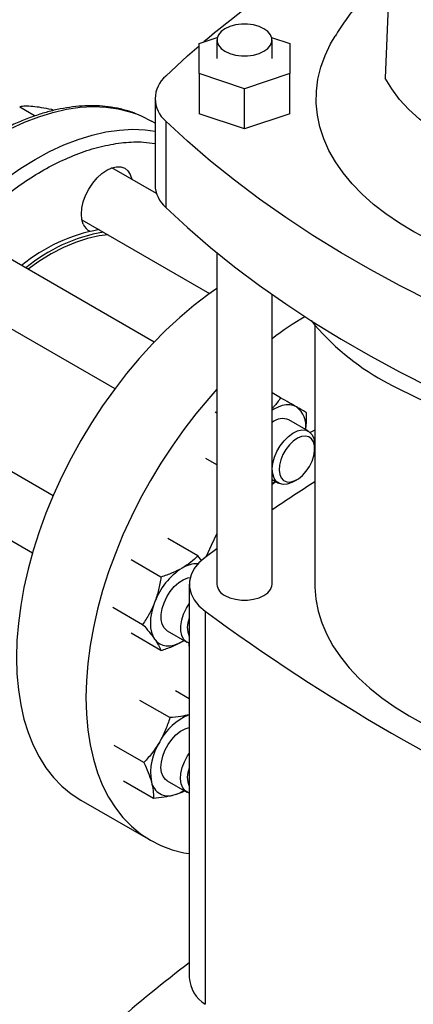
# Model space of a CAD drawing. Extents: x 0.4 to 10.6, y 0.4 to 8.1.
# Drawn here: x 2.6 to 2.8, y 4.9 to 5.5 of the extents above; entities that cross this region are included whole.
import ezdxf

# ---------------------------------------------------------------- set-up
doc = ezdxf.new("R2010")
doc.units = 0
doc.linetypes.add('SLD-SOLID', pattern=[0])
doc.layers.get('0').update_dxf_attribs({"linetype": 'CONTINUOUS'})

msp = doc.modelspace()

# ---------------------------------------------------------------- linework, layer by layer
at = {"color": 7, "linetype": 'SLD-SOLID'}
for p, q in [((2.800105856437721, 5.495026537624964), (2.79738164383061, 5.427935830065791)), ((2.700333444690231, 5.446027812174053), (2.709785435315838, 5.449178134334966)), ((2.700333444690231, 5.43028148701), (2.700333444690231, 5.446027812174053)), ((2.709585413194168, 5.447798832409577), (2.709585413194168, 5.438154649592028)), ((2.738125548552813, 5.449178134334966), (2.74757753917842, 5.446027812174054)), ((2.738325570674483, 5.438154649592028), (2.738325570674483, 5.447798832409577)), ((2.74757753917842, 5.446027812174054), (2.74757753917842, 5.430281487010001)), ((2.723955491934325, 5.422408324427974), (2.700333444690231, 5.43028148701)), ((2.700333444690231, 5.43028148701), (2.700333444690231, 5.40938575757198)), ((2.74757753917842, 5.430281487010001), (2.723955491934325, 5.422408324427974)), ((2.74757753917842, 5.40938575757198), (2.74757753917842, 5.430281487010001)), ((2.723955491934325, 5.401512594989954), (2.723955491934325, 5.422408324427974)), ((2.677293457071118, 5.417258920154006), (2.677293457071118, 5.372252733672114)), ((2.606721790488166, 5.413027389099318), (2.614874570501362, 5.408320889378354)), ((2.624232569247941, 5.411004054839351), (2.623294605672266, 5.411545529685985)), ((2.723955491934325, 5.401512594989954), (2.700333444690231, 5.40938575757198)), ((2.74757753917842, 5.40938575757198), (2.723955491934325, 5.401512594989954)), ((2.677293457071118, 5.404471303890261), (2.675530692061808, 5.405488926469428)), ((2.682921793434017, 5.405548401337283), (2.682921793434017, 5.360542214855392)), ((2.678060657800608, 5.367787760862872), (2.654782899606486, 5.381225724633238)), ((2.639159169409051, 5.354161697683839), (2.705782734646433, 5.315700732136969)), ((2.676876695348494, 5.290364783226905), (2.587133387087859, 5.342172492327674)), ((2.709585413194168, 5.33695981095745), (2.709585413194168, 5.164131268469426)), ((2.571509656890513, 5.315108465378225), (2.656407834397363, 5.266097790725063)), ((2.738325570674483, 5.164131268469426), (2.738325570674483, 5.315189645735451)), ((2.760668090359522, 5.299127055066388), (2.760668090359522, 5.164131268469425)), ((2.742767835519416, 5.261348760933238), (2.738325570674483, 5.263913225833153)), ((2.624196828027288, 5.210308024649236), (2.539297958042257, 5.259319099061542)), ((2.708722630341064, 5.253941348504293), (2.709585413194168, 5.253443274562314)), ((2.757337775465281, 5.243915590374354), (2.747106998217807, 5.249821692364405)), ((2.760574453822602, 5.234720744993713), (2.760574453822602, 5.23676176527327)), ((2.523674227844807, 5.232255072112151), (2.613414720838232, 5.180448988230549)), ((2.709585413194168, 5.226379444130719), (2.703769703808108, 5.229736781696356)), ((2.738325570674483, 5.218807688170418), (2.741714045267842, 5.216851563424957)), ((2.749527706065597, 5.217626163517438), (2.751295185706717, 5.218646839518814)), ((2.69954779924933, 5.178952149293084), (2.683987167537222, 5.187935110745966)), ((2.701718728934723, 5.176437730148331), (2.69954779924933, 5.178952149293084)), ((2.709585413194167, 5.182689466153708), (2.70337418030933, 5.178086772529113)), ((2.680411160622211, 5.167904802986208), (2.664850528921712, 5.176887764422591)), ((2.695130516753193, 5.16413126846942), (2.695130516753193, 4.95919238359652)), ((2.655282209613974, 5.15222641598235), (2.670842841324147, 5.143243454495958)), ((2.70337419589815, 5.150175752749185), (2.70337419589815, 4.945236867876285)), ((2.680411160694994, 5.129629452420043), (2.664850528921733, 5.138612413865407)), ((2.683647838974642, 5.139904272148948), (2.693878616222116, 5.133998170158897)), ((2.691459704073346, 5.134298610345049), (2.692314184446124, 5.134879624776511)), ((2.691459704073346, 5.134298610345049), (2.692383189295296, 5.134861461748089)), ((2.695130516753193, 5.104447163870219), (2.687950495163764, 5.10859210209708)), ((2.685026553401954, 5.09465768028321), (2.669465921696649, 5.103640641721067)), ((2.671494906445416, 5.071220180345984), (2.655934274762517, 5.080203141789826)), ((2.660887201295458, 5.061717102234607), (2.676447833014264, 5.052734140766209)), ((2.683647838974751, 5.061785112009086), (2.693878616222221, 5.055879010019036)), ((2.638694340557908, 5.051592844368767), (2.674884845106825, 5.030700510798501))]:
    msp.add_line(p, q, dxfattribs=at)
at = {"color": 7, "linetype": 'SLD-SOLID', "flags": 128}
for points in [[(2.713794311810975, 5.441932907984079), (2.716310149102511, 5.440774687974731), (2.719209355807805, 5.439968687897619), (2.72234655359662, 5.439555323962172), (2.72556443027203, 5.439555323962172), (2.728701628060846, 5.439968687897619), (2.73160083476614, 5.440774687974731), (2.734116672057676, 5.441932907984079), (2.736122985348433, 5.443385269938089), (2.737519169712379, 5.445058946343851), (2.738235214635547, 5.446870012077716), (2.738235214635547, 5.448727652741438), (2.737519169712379, 5.450538718475303), (2.736122985348433, 5.452212394881065), (2.734116672057676, 5.453664756835074), (2.73160083476614, 5.454822976844423), (2.728701628060846, 5.455628976921535), (2.72556443027203, 5.456042340856981), (2.72234655359662, 5.456042340856981), (2.719209355807804, 5.455628976921535), (2.71631014910251, 5.454822976844423), (2.713794311810975, 5.453664756835074), (2.711787998520218, 5.452212394881065), (2.710391814156272, 5.450538718475303), (2.709675769233103, 5.448727652741438), (2.709675769233103, 5.446870012077716), (2.710391814156272, 5.445058946343851), (2.711787998520218, 5.443385269938089), (2.713794311810975, 5.441932907984079)], [(2.903223856450434, 5.321789912152666), (2.897699432130345, 5.322335648025102), (2.88712089593432, 5.323692388392524), (2.876716672649923, 5.325441579310822), (2.866530401205333, 5.327575884065399), (2.856604806362967, 5.330086350640392), (2.846981519516983, 5.332962449266534), (2.837700904076741, 5.336192116586673), (2.828801886168641, 5.339761806253681), (2.820321791366414, 5.343656545748539), (2.812296188134703, 5.347859999180287), (2.804758738642557, 5.352354535804429), (2.797741057572595, 5.357121303972402), (2.791272579518041, 5.362140310201942), (2.785380435523811, 5.367390503036691), (2.78008933928948, 5.37284986134333), (2.775421483511443, 5.378495486675861), (2.771396446799026, 5.384303699319645), (2.768031111555001, 5.390250137612358), (2.765339593164918, 5.396309860125266), (2.763333180792274, 5.402457450276247), (2.762020290027837, 5.408667122935771), (2.761406427591735, 5.414912832578689), (2.761494168236357, 5.42116838252822), (2.762283143946948, 5.427407534833921), (2.763770045485189, 5.43360412032276), (2.765948636269294, 5.439732148361732), (2.7688097785324, 5.445765915871603), (2.771180168314925, 5.449868088919244)], [(2.682921793434017, 5.428969438970728), (2.694281845549111, 5.439486292658837), (2.700333444690231, 5.444793172836247)], [(2.888537995627396, 5.375312388295582), (2.878789240106225, 5.377267126643383), (2.869322361015294, 5.379639064445685), (2.860190845119767, 5.382414800529937), (2.851446284421784, 5.385578652310289), (2.843138084671648, 5.38911274439237), (2.83531318623109, 5.392997109567192), (2.828015798865683, 5.397209801623558), (2.821287151964817, 5.401727019341597), (2.815165261600442, 5.406523240966889), (2.809684715740687, 5.411571368405404), (2.804876478831868, 5.416842880324588), (2.800767716852965, 5.422307993295564), (2.79738164383061, 5.427935830065791)], [(2.667630391773083, 5.409238196670791), (2.670049328298169, 5.408252508784256), (2.675530692061821, 5.405488926469443)], [(2.908394489843005, 5.275385784289583), (2.89017679099382, 5.281943802784278), (2.872338405888355, 5.288840575563637), (2.854898228720445, 5.296068797652408), (2.837874731907067, 5.303620813008386), (2.821285946522595, 5.311488622631599), (2.805149443200505, 5.319663893036747), (2.789482313522787, 5.328137965079923), (2.77430115191675, 5.336901863130273), (2.759622038078414, 5.345946304576871), (2.7454605199411, 5.35526170966074), (2.731831597207252, 5.36483821162162), (2.718749705460941, 5.37466566714871), (2.706228700877875, 5.38473366712434), (2.694281845549112, 5.395031547649174), (2.682921793434017, 5.405548401337283)], [(2.639904654058654, 5.351771682287242), (2.639150183304468, 5.354208212416019), (2.63889542970711, 5.357048006480857), (2.63915018330446, 5.360181932788419), (2.639904654058638, 5.363489556308232), (2.641129848081675, 5.366843766923368), (2.64277868185436, 5.370115664200948), (2.644787791619487, 5.373179510963495), (2.647079968415504, 5.375917565298152), (2.649567125173606, 5.378224605312355), (2.652153681854394, 5.380011972752163), (2.654740238535184, 5.38121098008923), (2.657227395293289, 5.381775550144003), (2.659519572089309, 5.381683986805892), (2.661528681854441, 5.380939808802632), (2.663177515627133, 5.379571614477547), (2.664402709650176, 5.37763198277126), (2.66514819429978, 5.375241967374651)], [(2.682921793434017, 5.360542214855392), (2.694281845549112, 5.350025361167282), (2.706228700877875, 5.339727480642448), (2.718749705460941, 5.329659480666819), (2.731831597207251, 5.319832025139728), (2.745460519941099, 5.310255523178848), (2.759622038078413, 5.300940118094978), (2.774301151916749, 5.291895676648382), (2.789482313522787, 5.283131778598031), (2.805149443200506, 5.274657706554856), (2.821285946522595, 5.266482436149708), (2.837874731907067, 5.258614626526494), (2.854898228720445, 5.251062611170516), (2.872338405888355, 5.243834389081746), (2.89017679099382, 5.236937616302387), (2.908394489843005, 5.230379597807691)], [(2.652804796978037, 5.346284244564552), (2.648155898786695, 5.345705765284299), (2.642065154376075, 5.34435708718971), (2.635838563388636, 5.342333063406848), (2.629519914680284, 5.339647927998294), (2.623153644508094, 5.336320564331806), (2.616784524029797, 5.33237437228196), (2.611107800087533, 5.328332358298489)], [(2.709585413194168, 5.318365382671471), (2.704899520441437, 5.315060611105366), (2.697485282144159, 5.309366921911841), (2.690166977989263, 5.303171679584283), (2.68297594607867, 5.296501413101452), (2.675942979515007, 5.289384685568463), (2.66909819454082, 5.281851971905195), (2.662470901576199, 5.273935528347995), (2.65608947970706, 5.265669254323531), (2.649981255161539, 5.257088547286235), (2.644172384294893, 5.248230151140978), (2.638687741583965, 5.239131998900017), (2.633550813110864, 5.229833050248023), (2.628783595991945, 5.220373124710724), (2.624406504182787, 5.210792731141584), (2.620438281062503, 5.201132894256677), (2.616895919171705, 5.191434978960548), (2.613794587447842, 5.181740513215346), (2.611147566269483, 5.172091010211713), (2.60896619058769, 5.16252779060293), (2.607259801388024, 5.153091805563533), (2.606035705691007, 5.143823461430101), (2.605299145262341, 5.134762446675115), (2.60505327416686, 5.125947561954828)], [(2.709585413194168, 5.265760772708851), (2.705288699089738, 5.26095963833493), (2.698661406125116, 5.25304319477773), (2.692279984255977, 5.244776920753265), (2.686171759710456, 5.23619621371597), (2.68036288884381, 5.227337817570713), (2.674878246132883, 5.218239665329752), (2.669741317659781, 5.208940716677757), (2.664974100540862, 5.199480791140457), (2.660597008731705, 5.189900397571319), (2.65662878561142, 5.180240560686411), (2.653086423720622, 5.170542645390282), (2.64998509199676, 5.160848179645081), (2.6473380708184, 5.151198676641446), (2.645156695136608, 5.141635457032664), (2.643450305936942, 5.132199471993268), (2.642226210239925, 5.122931127859835), (2.641489649811259, 5.113870113104849), (2.641243778715777, 5.105055228384563)], [(2.751013883119104, 5.25658714923134), (2.749384023773247, 5.257296810100593), (2.747581540711129, 5.25764703313055), (2.745637274917684, 5.257631825908067), (2.743584493319691, 5.257251448632938), (2.74145831957943, 5.256512409665802), (2.739295133119084, 5.255427354168285), (2.738325570674484, 5.254834859093099)], [(2.749527706065597, 5.217626163517438), (2.748629224660735, 5.217149568783032), (2.746282913462294, 5.216314966844287), (2.744088241194765, 5.216138197475594), (2.742147828294173, 5.216627526216169), (2.740552406311138, 5.217760072597951), (2.7393765754044, 5.219482880010863), (2.738675316120317, 5.221715391895041), (2.73848141856362, 5.224353218476038), (2.738803949168557, 5.227273017914662), (2.739627826762509, 5.230338263634287), (2.740914527744857, 5.233405628151838), (2.74260388740773, 5.236331684911606), (2.744616913170884, 5.238979614751582), (2.746859478186948, 5.241225603415411), (2.749226722608205, 5.242964630969412), (2.751607956716519, 5.244115382417948), (2.753891836651538, 5.244624049902254), (2.755971570725849, 5.244466848696106), (2.757749912885597, 5.243651129353191), (2.759143709827878, 5.242215034003373), (2.760087789156763, 5.240225712869105), (2.760538006772104, 5.237776184395655), (2.760574453822602, 5.23676176527327)], [(2.760668090359522, 5.244522609488228), (2.758826801121497, 5.243587255328639), (2.758227412541598, 5.243268924473627)], [(2.757856177319528, 5.225573384589689), (2.759192700934455, 5.228296850489201), (2.760103386141716, 5.231077796383846), (2.760539137666064, 5.23376630076062), (2.760476464030033, 5.236217425652681), (2.759918743985562, 5.238299030282645), (2.75889604436461, 5.239898894806109), (2.757463499168458, 5.240930770112504), (2.755698337279432, 5.241339027536971), (2.753695719031863, 5.24110165781608), (2.751563606093838, 5.240231457612931), (2.749416941225721, 5.238775339645714), (2.747371451686195, 5.236811803610946), (2.745537410345793, 5.234446704244505), (2.7440136908479, 5.231807544665415), (2.742882437305046, 5.229036602649708), (2.742204635888541, 5.226283260398682), (2.742016827048191, 5.223695951305767), (2.742329135607193, 5.221414157873862), (2.743124724930291, 5.219560892177499), (2.744360704591148, 5.218236064250071), (2.745970442606325, 5.217511095908064), (2.747867157582758, 5.217425070382446), (2.749948597125123, 5.217982625331572), (2.752102550288928, 5.219153702823814), (2.754212896901585, 5.220875169768445), (2.756165867630961, 5.223054221436894), (2.757856177319528, 5.225573384589689)], [(2.738325570674484, 5.216625065715585), (2.739295133119076, 5.217152003611115), (2.740218618341018, 5.217714855014154)], [(2.709585413194168, 5.190544564451667), (2.706530408093557, 5.184314925778664), (2.704031067214589, 5.178577638463943)], [(2.70337418030933, 5.178086772529113), (2.700189278243212, 5.175306345593333), (2.697739287900263, 5.172287925864936), (2.696076386105493, 5.169095795865865), (2.69523598725807, 5.16579793758179), (2.695235989119809, 5.16246458466694), (2.696076391651059, 5.159166726695715), (2.697739297011553, 5.155974597315686), (2.700189290726188, 5.152956178499335), (2.70337419589815, 5.150175752749185)], [(2.683647838974638, 5.139904272148943), (2.683438511331949, 5.140031770329223), (2.681992680326841, 5.141393420939902), (2.680989516830281, 5.143318182518512), (2.680475927652428, 5.145716055352853), (2.680475927652428, 5.148474917574235), (2.680989516830281, 5.151465767851445), (2.681992680326841, 5.154548757349609), (2.683438511331949, 5.157579728906289), (2.685259404394728, 5.16041695766018), (2.687370216579342, 5.162927777948102), (2.689672248654038, 5.164994786603969), (2.692057860157527, 5.166521332600346), (2.694415502547324, 5.167436036343077), (2.695604355951263, 5.167655665521917)], [(2.713794311810975, 5.158265344043927), (2.716310149102511, 5.157107124034579), (2.719209355807805, 5.156301123957467), (2.72234655359662, 5.15588776002202), (2.72556443027203, 5.15588776002202), (2.728701628060846, 5.156301123957467), (2.73160083476614, 5.157107124034579), (2.734116672057676, 5.158265344043928), (2.736122985348433, 5.159717705997936), (2.737519169712379, 5.1613913824037), (2.738235214635547, 5.163202448137564), (2.738325570674483, 5.164131268469426)], [(2.760668090359522, 5.164131268469425), (2.760689672182309, 5.162576709031811), (2.761207358751474, 5.156366456714447), (2.762413225921061, 5.15018811167413), (2.764302318524212, 5.144067062055885), (2.76686687387421, 5.138028460565552), (2.770096353663028, 5.132097121111929), (2.773977487265493, 5.126297416841102), (2.778494326271131, 5.120653179981953), (2.783628310019609, 5.115187603914417), (2.789358341870468, 5.109923147862922), (2.795660875893746, 5.104881444606604), (2.802510013625251, 5.100083211585586), (2.809877610488909, 5.095548165768569), (2.817733391448864, 5.091294942631579), (2.82604507541609, 5.0873410195808), (2.834778507898316, 5.083702644134161), (2.843897801348157, 5.080394767156801), (2.853365482632745, 5.077430981424758), (2.86314264701887, 5.074823465769335), (2.873189118040876, 5.07258293503167), (2.88346361259437, 5.070718596033156), (2.893923910577361, 5.069238109742639), (2.904527028381709, 5.068147559795849), (2.914309822642989, 5.067495530704245)], [(2.677107225111703, 5.154719613520413), (2.67614841932868, 5.151920940347402), (2.675451593872729, 5.149148195152201), (2.675028671620597, 5.14644882037385), (2.674886888889275, 5.143869003063213), (2.675028671620604, 5.141452884609737), (2.675451593872744, 5.139241805470036), (2.676148419328702, 5.137273597821217), (2.677107225111689, 5.13558193824182)], [(2.695130516753193, 5.133477023067035), (2.693669288579434, 5.134125668339188), (2.692223457574328, 5.135487318949869), (2.691220294077768, 5.137412080528475), (2.690706704899917, 5.139809953362813), (2.690706704899917, 5.142568815584194), (2.691220294077768, 5.145559665861399), (2.692223457574328, 5.14864265535956), (2.693669288579434, 5.151673626916238), (2.695130516753193, 5.154009370326921)], [(2.677107225111689, 5.13558193824182), (2.678311605789009, 5.134195771496307), (2.679740954073315, 5.13313881528199), (2.681370813419173, 5.132429154412741), (2.683173296481293, 5.132078931382786), (2.685117562274738, 5.132094138605268), (2.687170343872732, 5.132474515880395), (2.689296517612993, 5.133213554847529), (2.691459704073346, 5.134298610345049)], [(2.694870562360575, 5.13355538581837), (2.695080120551099, 5.129794635849906), (2.695130516753193, 5.129207352916826)], [(2.60505327416686, 5.125947561954828), (2.605299145262341, 5.117416553958898), (2.606035705691007, 5.109205953773267), (2.607259801388024, 5.101350920448444), (2.608966190587691, 5.093885090443052), (2.611147566269484, 5.086840433587352), (2.613794587447843, 5.080247116183513), (2.616895919171706, 5.074133371828885), (2.620438281062504, 5.068525380515392), (2.624406504182788, 5.063447156522791), (2.628783595991945, 5.058920445585845), (2.633550813110864, 5.054964631775738), (2.638687741583966, 5.051596654494513), (2.638694340557909, 5.051592844368767)], [(2.641243778715777, 5.105055228384563), (2.641489649811258, 5.096524220388631), (2.642226210239925, 5.088313620203), (2.643450305936942, 5.080458586878177), (2.645156695136608, 5.072992756872787), (2.647338070818401, 5.065948100017087), (2.649985091996761, 5.059354782613247), (2.653086423720623, 5.053241038258618), (2.656628785611421, 5.047633046945125), (2.660597008731706, 5.042554822952526), (2.664974100540863, 5.03802811201558), (2.669741317659782, 5.034072298205472), (2.674878246132884, 5.030704320924246), (2.680362888843812, 5.027938602367682), (2.686171759710458, 5.025786985767239), (2.692279984255979, 5.02425868467552), (2.695130516753193, 5.023774529217779)], [(2.683647838974743, 5.061785112009072), (2.682848321451748, 5.06235258348842), (2.681561620469399, 5.063934354673497), (2.680737742875447, 5.066048371570622), (2.68041521227051, 5.068595785099245), (2.680609109827207, 5.071457481034016), (2.68131036911129, 5.07449964965357), (2.682486200018029, 5.077580042534385), (2.684081622001067, 5.080554623928966), (2.68602203490166, 5.08328430571731), (2.688216707169191, 5.085641451012819), (2.690563018367635, 5.087515842321253), (2.692951257593088, 5.088819835188266), (2.695130516753189, 5.089469927291458)], [(2.695130516753193, 5.055357862927204), (2.694768458362109, 5.05547091788797), (2.693079098699235, 5.056446481498398), (2.691792397716887, 5.058028252683473), (2.690968520122936, 5.060142269580596), (2.690645989517998, 5.062689683109216), (2.690839887074696, 5.065551379043984), (2.691541146358778, 5.068593547663536), (2.692716977265516, 5.071673940544347), (2.694312399248552, 5.074648521938925), (2.695130516753193, 5.075890210186911)]]:
    msp.add_lwpolyline(points, dxfattribs=at)
at = {"color": 8, "linetype": 'SLD-SOLID', "flags": 128}
for points in [[(2.505511609259783, 5.129264531051465), (2.503127146930074, 5.131355088382096), (2.498747402337976, 5.135884542780219), (2.494776774233957, 5.140965844484336), (2.49123226545714, 5.146577234580454), (2.488129054138271, 5.152694684234704), (2.485480428704631, 5.159291997588499), (2.48329773097695, 5.16634092393322), (2.481590307601993, 5.173811278684087), (2.48036547002878, 5.18167107263519), (2.47962846319984, 5.18988664894217), (2.479382443091561, 5.198422827246003), (2.479628463199817, 5.207243054320695), (2.480365470028734, 5.216309560599805), (2.481590307601924, 5.225583521911532), (2.483297730976858, 5.235025225729773), (2.485480428704516, 5.244594241229263), (2.488129054138135, 5.254249592416571), (2.491232265456983, 5.263949933595595), (2.494776774233779, 5.273653726416184), (2.498747402337778, 5.283319417747728), (2.503127146929857, 5.292905617616039), (2.507897253271282, 5.302371276441582), (2.513037295034379, 5.311675860820073), (2.518525261771206, 5.320779527092736), (2.524337653165666, 5.32964329196297), (2.530449579665473, 5.338229199428814), (2.536834869063037, 5.346500483316363), (2.543466178568869, 5.354421724718183), (2.550315111897608, 5.361959003662498), (2.557352340865272, 5.369080044363725), (2.564547730977048, 5.375754353432342), (2.571870470467821, 5.381953350452255), (2.579289202242883, 5.387650490366537), (2.586772158153828, 5.392821377147438), (2.594287295034643, 5.39744386826391), (2.601802431915459, 5.401498169499336), (2.609285387826408, 5.404966919713397), (2.616704119601473, 5.407835265185147), (2.624026859092251, 5.410090923218916), (2.631222249204033, 5.411724234740711), (2.638259478171706, 5.412728205659842), (2.645108411500455, 5.413098536818706), (2.651739721006298, 5.412833642402422), (2.658125010403874, 5.411934656729549), (2.664236936903695, 5.410405429394754), (2.667630391773083, 5.409238196670791)], [(2.508635150792821, 5.140856766613218), (2.505986525359182, 5.147454079967011), (2.503803827631501, 5.154503006311731), (2.502096404256544, 5.161973361062598), (2.500871566683331, 5.169833155013699), (2.500134559854391, 5.178048731320678), (2.499888539746112, 5.186584909624511), (2.500134559854367, 5.195405136699201), (2.500871566683285, 5.20447164297831), (2.502096404256475, 5.213745604290036), (2.503803827631408, 5.223187308108276), (2.505986525359066, 5.232756323607764), (2.508635150792685, 5.242411674795071), (2.511738362111532, 5.252112015974093), (2.515282870888327, 5.261815808794681), (2.519253498992327, 5.271481500126225), (2.523633243584404, 5.281067699994534), (2.528403349925829, 5.290533358820078), (2.533543391688926, 5.299837943198566), (2.539031358425751, 5.308941609471227), (2.54484374982021, 5.317805374341461), (2.550955676320017, 5.326391281807303), (2.55734096571758, 5.334662565694851), (2.563972275223411, 5.34258380709667), (2.570821208552148, 5.350121086040985), (2.577858437519813, 5.357242126742211), (2.585053827631588, 5.363916435810826), (2.592376567122359, 5.370115432830738), (2.59979529889742, 5.37581257274502), (2.607278254808365, 5.380983459525919), (2.614793391689179, 5.385605950642392), (2.622308528569994, 5.389660251877817), (2.629791484480941, 5.393129002091879), (2.637210216256006, 5.395997347563627), (2.644532955746783, 5.398253005597395), (2.651728345858564, 5.39988631711919), (2.658765574826236, 5.400890288038323), (2.665614508154984, 5.401260619197185), (2.672245817660825, 5.400995724780901), (2.677293457071116, 5.400341147604772)]]:
    msp.add_lwpolyline(points, dxfattribs=at)
at = {"color": 7, "linetype": 'SLD-SOLID'}
for centre, radius, start, end in [((3.056718227438933, 5.024551933285226), 0.5510325386967427, 117.755125098269, 129.9759200726659), ((2.692608804942958, 5.417258920154004), 0.01519784336447752, 129.5977569454242, 230.4022430545702), ((2.693703981449781, 5.372932186105762), 0.01642458419541538, 182.3708891757199, 228.9690644355535), ((2.663428976945532, 5.262840052974215), 0.08746958213314178, 100.0620351254313, 129.5526252453574), ((2.66563419364644, 5.261571728307126), 0.08746108308007908, 100.0516595971011, 129.5534069905928), ((2.64620379057084, 5.354354319703397), 0.006808020036874245, 202.2935625522159, 246.1398987195506), ((2.843072394792736, 5.154349777532081), 0.1730620730666672, 120.4084983942264, 127.2472515600822), ((2.86033059708345, 5.385570716783046), 0.1318798418768719, 219.5867124503822, 241.0255213443384), ((2.912414905895697, 5.479347299113146), 0.2391496518092855, 240.9924699076217, 260.6198154578683), ((2.743788828747261, 5.246741458103465), 0.01221224977068558, 350.7521496107613, 53.72769603725673), ((2.743855366398483, 5.241943421371264), 0.008522925749408728, 67.57238639941536, 129.9165093806719), ((3.270909683678643, 4.414430584465968), 0.9515101646962759, 122.4283141472401, 124.0367880485648), ((2.710859947519185, 5.142282891689246), 0.03597107615602196, 122.637970589162, 159.7728862141811), ((2.699162839345667, 5.160405656029558), 0.01440159492894685, 87.827168195116, 122.3358215936887), ((2.716621538810597, 5.164736866266273), 0.00706213936294963, 184.9193117151502, 246.4008292424515), ((3.324373638461436, 5.993635747468704), 1.047408740824786, 233.6375527392422, 246.3678237934591), ((2.705996005937041, 5.141702176417422), 0.01185060672750897, 156.4729867297629, 203.5270132702379), ((2.706317673405582, 5.068356383109275), 0.02991288805959883, 111.9619760446011, 152.6816784359109), ((2.704472183065068, 5.066103972853975), 0.02944500332761872, 147.1308904355015, 189.7397942541089), ((2.705480585117278, 5.063583016277501), 0.01137989190390955, 155.4370328928161, 204.5629671071888), ((2.684260146494706, 5.062846019349671), 0.008975556657013573, 191.0699616981715, 288.9192865469647), ((2.681900293712851, 5.072750239108004), 0.01913491998393724, 285.9867661989639, 303.2190290049674), ((3.181640375119514, 4.332199874406403), 0.7997124391929663, 127.4707255489365, 131.1095396087527), ((2.713073390483597, 4.960378865119131), 0.01798205928442922, 183.7832044415234, 237.3584382731021)]:
    msp.add_arc(centre, radius, start, end, dxfattribs=at)
for points, knots in [([(2.799658662357082, 5.484013238880206), (2.798362750085234, 5.482840880851702), (2.794703888920653, 5.47953086106513), (2.789107256049658, 5.473657382000254), (2.782661737600522, 5.466190599118343), (2.776620115668597, 5.458297531853022), (2.772965226793696, 5.452607883057846), (2.771206899970843, 5.449870655625878)], [0, 0, 0, 0, 0.1176613142213592, 0.3322033617016462, 0.5455058788089916, 0.7813478791086306, 0.9999999999999999, 0.9999999999999999, 0.9999999999999999, 0.9999999999999999]), ([(2.667120720070217, 5.409404283069542), (2.666529685393242, 5.409649650944943), (2.664024317503777, 5.41068975370047), (2.659278921597442, 5.411936728716626), (2.653113978004346, 5.413068583447977), (2.646884695379679, 5.413567993892897), (2.640699310293521, 5.413545034611587), (2.634358258126365, 5.413004174672335), (2.62788746729722, 5.411951462499742), (2.621310836605224, 5.410391137562699), (2.614652695398664, 5.408330966951223), (2.607936882562982, 5.405780472670737), (2.601186895184225, 5.402751091715442), (2.594426072626638, 5.399255998934519), (2.587677429727602, 5.395309964458533), (2.580963802494942, 5.390929338949894), (2.57430783730863, 5.38613201029455), (2.567732484450643, 5.380937828127895), (2.561261259680437, 5.375369053394276), (2.554918743351366, 5.36945120664806), (2.548731598245817, 5.363214752121075), (2.542730834963976, 5.356698800076183), (2.536957694641169, 5.34996035027643), (2.531481524800589, 5.34310259560484), (2.526394382514087, 5.336281675548769), (2.522103901966854, 5.330143427086265), (2.518437762302562, 5.324598899633766), (2.514911078919446, 5.319029698012669), (2.512542634729017, 5.315002649305273), (2.51120065143779, 5.312720884719003)], [0, 0, 0, 0, 0.0131050787983879, 0.05555180582371162, 0.09888892784518039, 0.1381192657264645, 0.1774863299818409, 0.2169691134757659, 0.2565428872755258, 0.2961805210432885, 0.3358562165508595, 0.3755474997453483, 0.4152357735234029, 0.4549056819483481, 0.4945411554979112, 0.5341324719200611, 0.5736690774508919, 0.6131381250768588, 0.652521994448802, 0.6917942800166673, 0.7309124950984072, 0.7698032312360132, 0.8083281222540692, 0.846193108277564, 0.8826481841743018, 0.9168642668929253, 0.941159610544371, 0.9666604685819498, 1, 1, 1, 1]), ([(2.61352797393193, 5.413140974604555), (2.612214078765744, 5.413222066614868), (2.609557118885235, 5.413386050944496), (2.607673792015492, 5.413147814876012), (2.606721790488166, 5.413027389099318)], [0, 0, 0, 0, 0.4945107285303583, 1, 1, 1, 1]), ([(2.623294605672266, 5.411545529685985), (2.621535136938919, 5.411904695233248), (2.617983940141106, 5.412629611520278), (2.615022264029038, 5.412969491079548), (2.61352797393193, 5.413140974604555)], [0, 0, 0, 0, 0.4954579634759157, 1, 1, 1, 1]), ([(2.742767835519416, 5.261348760933238), (2.741721346073386, 5.25976324018182), (2.740430412801577, 5.257807366189096), (2.738660677706507, 5.256036432133471), (2.738325570674483, 5.255701098073056)], [0, 0, 0, 0, 0.8106456537155339, 1, 1, 1, 1]), ([(2.751013883119104, 5.25658714923134), (2.749805601247483, 5.25728488826174), (2.747362212629158, 5.258695856716603), (2.744310462491055, 5.260458010892481), (2.742767835519416, 5.261348760933238)], [0, 0, 0, 0, 0.4945107227556975, 1, 1, 1, 1]), ([(2.756299482447594, 5.253534567971422), (2.755614402684821, 5.25393026230781), (2.754231682423836, 5.254728905919565), (2.752092958995813, 5.255963994913468), (2.751013883119104, 5.25658714923134)], [0, 0, 0, 0, 0.4954579621799414, 1, 1, 1, 1]), ([(2.755868474365076, 5.244763799844856), (2.755972151837815, 5.245457161682019), (2.756394005765983, 5.248278386070691), (2.756340122798405, 5.251274669778955), (2.756299482447594, 5.253534567971422)], [0, 0, 0, 0, 0.2457662850030144, 1, 1, 1, 1]), ([(2.738325570674483, 5.21625081873399), (2.738371863687814, 5.216278651710864), (2.739079720225565, 5.216704239790515), (2.739679204568986, 5.217220403102137), (2.740239483317459, 5.217702809919622)], [0, 0, 0, 0, 0.0653988638400504, 1, 1, 1, 1]), ([(2.69954779924933, 5.178952149293084), (2.698407581841717, 5.177816245182393), (2.696106241476542, 5.175523610494086), (2.693017901445908, 5.173563113866065), (2.69145970407337, 5.172573960902224)], [0, 0, 0, 0, 0.4954579621799287, 0.9999999999999999, 0.9999999999999999, 0.9999999999999999, 0.9999999999999999]), ([(2.69145970407337, 5.172573960902224), (2.689781831310666, 5.171691464394208), (2.686388835596936, 5.169906879212519), (2.682418249379499, 5.168577028341727), (2.680411160622211, 5.167904802986208)], [0, 0, 0, 0, 0.4945107227556904, 1, 1, 1, 1]), ([(2.680411160622211, 5.167904802986208), (2.680047911774482, 5.165663411978729), (2.679314754018511, 5.161139534720572), (2.677847510929706, 5.156872507918543), (2.677107225111703, 5.154719613520413)], [0, 0, 0, 0, 0.4954579621797909, 1, 1, 1, 1]), ([(2.677107225111703, 5.154719613520413), (2.67623099413526, 5.152696524512212), (2.674459079128286, 5.148605432242652), (2.672057044210799, 5.145043814209789), (2.670842841324147, 5.143243454495958)], [0, 0, 0, 0, 0.4945107259628991, 0.9999999999999999, 0.9999999999999999, 0.9999999999999999, 0.9999999999999999]), ([(2.670842841324147, 5.143243454495958), (2.67203352959507, 5.141899132293402), (2.674436737044041, 5.139185840149774), (2.676211687829479, 5.136790492048554), (2.677107225111689, 5.13558193824182)], [0, 0, 0, 0, 0.4954579644936093, 1, 1, 1, 1]), ([(2.677107225111689, 5.13558193824182), (2.67783427774265, 5.134484405145989), (2.679304524166193, 5.132264972824109), (2.68003959186162, 5.130514365592875), (2.680411160694994, 5.129629452420043)], [0, 0, 0, 0, 0.4945107291667675, 1, 1, 1, 1]), ([(2.680411160694994, 5.129629452420043), (2.682378817525426, 5.130287685921147), (2.686350207556987, 5.131616221428098), (2.689746255260296, 5.133399082164303), (2.691459704073346, 5.134298610345049)], [0, 0, 0, 0, 0.4954579668060316, 1, 1, 1, 1]), ([(2.695130516753193, 5.096153958013558), (2.693704851317212, 5.095830063644814), (2.690616688932062, 5.095128469581388), (2.686982825702329, 5.094822433366276), (2.685026553401954, 5.09465768028321)], [0, 0, 0, 0, 0.4616549449720538, 1, 1, 1, 1]), ([(2.685026553401954, 5.09465768028321), (2.684341473639193, 5.092515668464798), (2.682958753378231, 5.088192371672903), (2.680820029950187, 5.084132693414695), (2.679740954073469, 5.082084415073405)], [0, 0, 0, 0, 0.49545796217994, 1, 1, 1, 1]), ([(2.679740954073469, 5.082084415073405), (2.678532672204148, 5.080163861131662), (2.676089283590476, 5.076280115333308), (2.673037533428914, 5.072919124947122), (2.671494906445416, 5.071220180345984)], [0, 0, 0, 0, 0.4945107227556998, 1, 1, 1, 1]), ([(2.671494906445416, 5.071220180345984), (2.672310814679065, 5.069480237993897), (2.67395759058324, 5.065968451959756), (2.674950585961265, 5.062747666825293), (2.67545159387284, 5.06112264533017)], [0, 0, 0, 0, 0.495457962179789, 1, 1, 1, 1]), ([(2.67545159387284, 5.06112264533017), (2.675791965031233, 5.059616928869639), (2.676480263869911, 5.05657206779489), (2.676458722131815, 5.054022778939189), (2.676447833014264, 5.052734140766209)], [0, 0, 0, 0, 0.4945107259629014, 0.9999999999999999, 0.9999999999999999, 0.9999999999999999, 0.9999999999999999]), ([(2.68717034387284, 5.054355355740532), (2.688673468742622, 5.054799654704102), (2.690763033678917, 5.055417295695991), (2.692313555241042, 5.056287160774628), (2.692748711838585, 5.056531289935541)], [0, 0, 0, 0, 0.7193482450210871, 1, 1, 1, 1]), ([(2.676447833014264, 5.052734140766209), (2.678362540722074, 5.052897374927496), (2.682227061720879, 5.053226836098744), (2.685512634363785, 5.053976911281196), (2.68717034387284, 5.054355355740532)], [0, 0, 0, 0, 0.4954579644936032, 1, 1, 1, 1])]:
    msp.add_open_spline(points, degree=3, knots=knots, dxfattribs=at)
at = {"color": 8, "linetype": 'SLD-SOLID'}
msp.add_open_spline([(2.575709732708455, 5.345089203689727), (2.578881790094561, 5.348326061465753), (2.585226019857402, 5.354799894357519), (2.595269619488778, 5.363561600738917), (2.605734917541216, 5.371593872150315), (2.616648954242766, 5.378707830522372), (2.627803383750963, 5.384706156995114), (2.639034667637096, 5.389419404178302), (2.650174392248917, 5.392744779927869), (2.661007333044929, 5.394511083000783), (2.670121397453124, 5.394928370709557), (2.675330375206614, 5.394127922584565), (2.677293457071118, 5.393826261630725)], degree=3, knots=[0, 0, 0, 0, 0.09616630596408685, 0.192336098064383, 0.2929997301427654, 0.396218557731098, 0.5015767558577786, 0.6085985227058791, 0.7167587924813414, 0.8254974336429667, 0.9342360748045903, 0.9999999999999999, 0.9999999999999999, 0.9999999999999999, 0.9999999999999999], dxfattribs=at)

doc.saveas('drawing.dxf')
